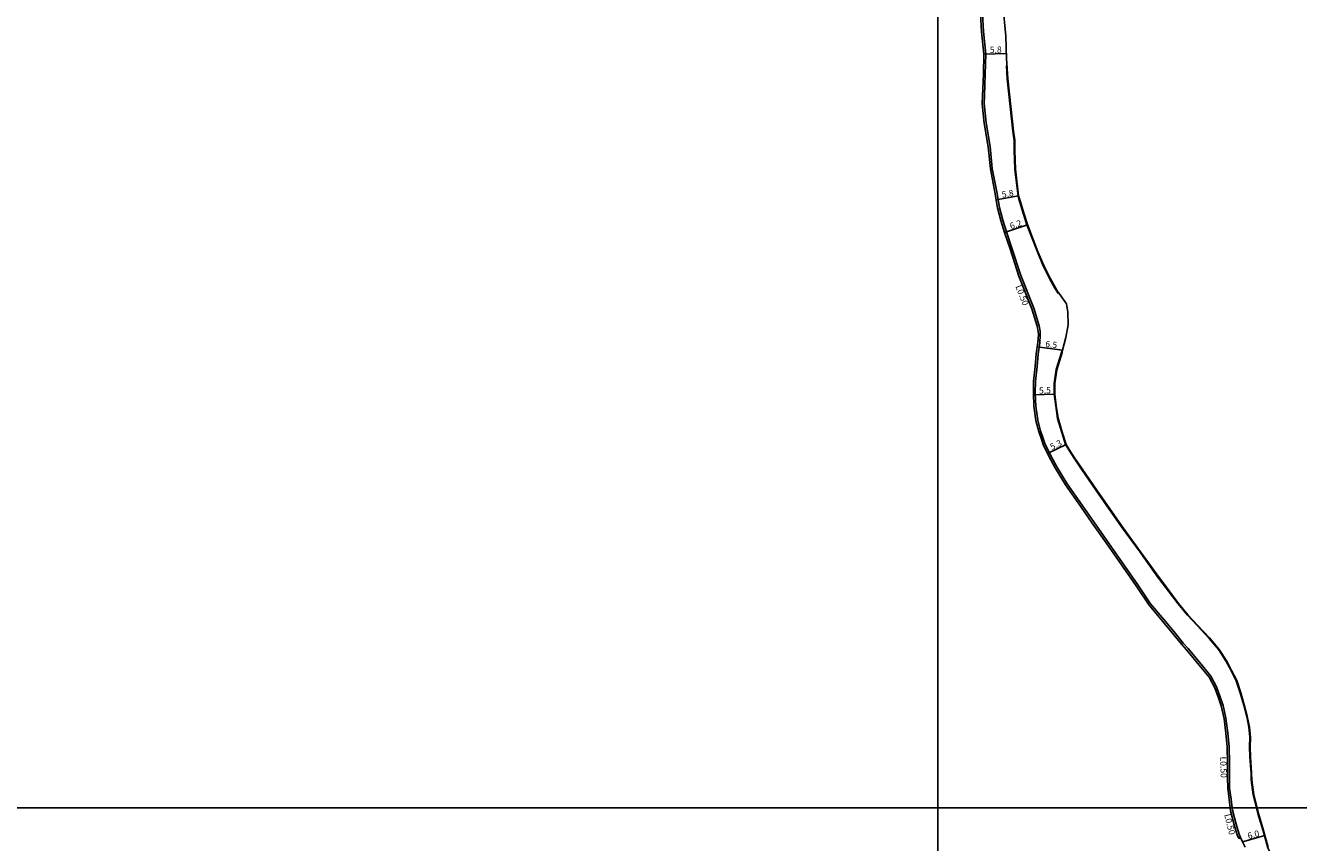
# Model space of a CAD drawing. Units: metres. Extents: x -26400 to -24800, y -81000 to -78000.
# Drawn here: x -25833 to -25508, y -79209 to -79000 of the extents above; entities that cross this region are included whole.
import ezdxf

# ---------------------------------------------------------------- set-up
doc = ezdxf.new("R2010")
doc.units = ezdxf.units.M
doc.header["$LTSCALE"] = 2.5
for name, color, linetype in [('側溝・桝', 7, 'Continuous'), ('図郭', 7, 'Continuous'), ('幅員', 7, 'Continuous'), ('歩道・分離帯・安全施設', 7, 'Continuous'), ('道路', 7, 'Continuous')]:
    doc.layers.add(name, color=color, linetype=linetype)

msp = doc.modelspace()

# ---------------------------------------------------------------- linework, layer by layer
at = {"layer": '側溝・桝'}
for points in [[(-25525.39, -79188.61), (-25525.49, -79184.4), (-25525.84, -79180.87), (-25526.3, -79177.13), (-25527.05, -79173.83), (-25527.78, -79171.7), (-25528.7, -79169.1), (-25530.21, -79166.35), (-25532.33, -79163.7), (-25535.97, -79159.26), (-25537.23, -79157.9), (-25539.22, -79155.48), (-25542.12, -79152), (-25545.56, -79147.89), (-25548.83, -79143.02), (-25552.18, -79138.23), (-25556.95, -79131.45), (-25560.06, -79126.93), (-25563.1, -79122.62), (-25566.91, -79117.18), (-25569.51, -79112.88), (-25571.17, -79109.87), (-25572.58, -79106.94), (-25573.04, -79105.61), (-25573.71, -79103.7), (-25574.39, -79100.95), (-25574.95, -79097.35), (-25575.05, -79094.08), (-25574.98, -79090.97), (-25574.6, -79087.24), (-25574.29, -79084.07), (-25573.91, -79081.14), (-25573.77, -79079.14), (-25573.82, -79078.22), (-25574.05, -79076.83), (-25575.42, -79072.36), (-25578.77, -79063.95), (-25581.04, -79056.98), (-25582.45, -79052.82), (-25583.37, -79049.8), (-25584.19, -79046.57), (-25584.88, -79042.58), (-25586.06, -79036.65), (-25586.58, -79031.04), (-25587.63, -79024.94), (-25588.11, -79020.05), (-25588.06, -79018.06), (-25587.84, -79012.54), (-25587.74, -79007.42), (-25588.27, -79001.63), (-25588.63, -78995.48)], [(-25525.39, -79188.61), (-25525.42, -79192.32), (-25525.36, -79194.96), (-25524.99, -79197.75), (-25524.7, -79200)], [(-25524.7, -79200), (-25524.61, -79200.63), (-25523.73, -79204.2), (-25522.93, -79206.73), (-25522.57, -79207.61)]]:
    msp.add_lwpolyline(points, dxfattribs=at)
at = {"layer": '図郭'}
for points in [[(-26400, -79200), (-25600, -79200), (-25600, -78600), (-26400, -78600)], [(-25600, -79200), (-24800, -79200), (-24800, -78600), (-25600, -78600)], [(-25600, -79800), (-24800, -79800), (-24800, -79200), (-25600, -79200)]]:
    msp.add_lwpolyline(points, close=True, dxfattribs=at)
at = {"layer": '幅員', "flags": 128}
for points in [[(-25588.24, -79007.43), (-25582.46, -79007.25)], [(-25579.32, -79043.64), (-25585.03, -79044.63)], [(-25582.93, -79052.97), (-25577.03, -79051.05)], [(-25568.12, -79083.03), (-25574.55, -79082.2)], [(-25570.05, -79094.31), (-25575.54, -79094.47)], [(-25567.16, -79107.13), (-25571.94, -79109.43)], [(-25522.11, -79208.72), (-25516.32, -79207.1)]]:
    msp.add_lwpolyline(points, dxfattribs=at)
at = {"layer": '歩道・分離帯・安全施設'}
for points in [[(-25569.17, -79068.55), (-25569.54, -79068), (-25570.06, -79067.22), (-25571.38, -79064.73), (-25573.04, -79061.47), (-25574.53, -79057.95), (-25577.21, -79050.99), (-25578.16, -79048.06), (-25579.1, -79044.97), (-25579.47, -79043.67), (-25580.29, -79036.84), (-25580.45, -79032.01), (-25580.47, -79029.44), (-25580.76, -79027.09), (-25581.47, -79020.78), (-25582.21, -79013.73), (-25582.44, -79010.37)], [(-25519.89, -79191.19), (-25520.16, -79186.99), (-25520.24, -79184.45), (-25520.19, -79181.92), (-25520.44, -79179.43), (-25521, -79176.65), (-25521.76, -79173.76), (-25522.66, -79170.63), (-25523.68, -79167.53), (-25524.99, -79164.95), (-25526.23, -79162.61), (-25528.15, -79159.63), (-25530.61, -79156.7), (-25533.67, -79153.41), (-25536.17, -79150.78), (-25538.55, -79147.84), (-25543.43, -79141.37), (-25543.51, -79141.28), (-25548.25, -79134.66), (-25552.98, -79128.22), (-25559.47, -79118.92), (-25563.24, -79113.48), (-25565.15, -79110.63), (-25566.49, -79108.49), (-25567.3, -79107.2), (-25568.31, -79104.06), (-25569.39, -79100.5), (-25569.84, -79097.29), (-25570.2, -79094.32), (-25570.2, -79091.55), (-25569.72, -79088.02), (-25568.37, -79083.63), (-25568.3, -79083.2)], [(-25518.5, -79200), (-25519.36, -79196.69), (-25519.83, -79192.85), (-25519.89, -79191.19)], [(-25513.66, -79213.9), (-25514.51, -79212.44), (-25515.61, -79210.19), (-25516.82, -79205.86), (-25518.12, -79201.46), (-25518.5, -79200)]]:
    msp.add_lwpolyline(points, dxfattribs=at)
at = {"layer": '道路'}
for points in [[(-25525.89, -79188.61), (-25525.99, -79184.43), (-25526.34, -79180.92), (-25526.8, -79177.22), (-25527.53, -79173.96), (-25528.25, -79171.86), (-25529.16, -79169.3), (-25530.62, -79166.63), (-25532.72, -79164.02), (-25536.35, -79159.59), (-25537.61, -79158.23), (-25539.6, -79155.8), (-25542.5, -79152.32), (-25545.96, -79148.19), (-25549.24, -79143.3), (-25552.59, -79138.52), (-25557.36, -79131.73), (-25560.47, -79127.22), (-25563.51, -79122.91), (-25567.33, -79117.45), (-25569.94, -79113.13), (-25571.62, -79110.1), (-25573.05, -79107.13), (-25573.51, -79105.77), (-25574.19, -79103.84), (-25574.88, -79101.05), (-25575.45, -79097.39), (-25575.55, -79094.08), (-25575.48, -79090.94), (-25575.1, -79087.19), (-25574.79, -79084.02), (-25574.41, -79081.09), (-25574.27, -79079.13), (-25574.32, -79078.28), (-25574.54, -79076.95), (-25575.9, -79072.52), (-25579.24, -79064.12), (-25581.51, -79057.14), (-25582.93, -79052.97), (-25583.85, -79049.93), (-25584.68, -79046.67), (-25585.37, -79042.67), (-25586.55, -79036.72), (-25587.08, -79031.11), (-25588.13, -79025.01), (-25588.61, -79020.07), (-25588.56, -79018.04), (-25588.34, -79012.52), (-25588.24, -79007.43), (-25588.77, -79001.67), (-25589.12, -78995.52)], [(-25525.89, -79188.61), (-25525.92, -79192.32), (-25525.86, -79195), (-25525.49, -79197.82), (-25525.2, -79200)], [(-25525.2, -79200), (-25525.1, -79200.73), (-25524.21, -79204.34), (-25523.4, -79206.91), (-25523.03, -79207.8)], [(-25522.57, -79207.61), (-25523.03, -79207.8)], [(-25522.57, -79207.61), (-25522.11, -79208.72), (-25521.38, -79210.06)]]:
    msp.add_lwpolyline(points, dxfattribs=at)
at = {"layer": '道路', "flags": 128}
for points in [[(-25519.74, -79191.18), (-25520.01, -79186.98), (-25520.09, -79184.44), (-25520.04, -79181.91), (-25520.29, -79179.41), (-25520.86, -79176.62), (-25521.61, -79173.72), (-25522.52, -79170.59), (-25523.54, -79167.47), (-25524.86, -79164.88), (-25526.1, -79162.53), (-25528.03, -79159.54), (-25530.5, -79156.6), (-25533.56, -79153.31), (-25536.06, -79150.68), (-25538.43, -79147.75), (-25543.32, -79141.27), (-25543.4, -79141.18), (-25548.13, -79134.58), (-25552.86, -79128.13), (-25559.34, -79118.83), (-25563.11, -79113.39), (-25565.02, -79110.55), (-25566.36, -79108.41), (-25567.16, -79107.13), (-25568.17, -79104.02), (-25569.24, -79100.47), (-25569.69, -79097.27), (-25570.05, -79094.31), (-25570.05, -79091.56), (-25569.57, -79088.05), (-25568.22, -79083.67), (-25568.12, -79083.03), (-25567.27, -79079.85), (-25566.65, -79076.55), (-25566.71, -79073.32), (-25567.11, -79071.24), (-25568.99, -79068.54), (-25569.42, -79067.92), (-25569.93, -79067.15), (-25571.25, -79064.66), (-25572.9, -79061.4), (-25574.39, -79057.89), (-25577.07, -79050.94), (-25578.02, -79048.02), (-25578.96, -79044.93), (-25579.32, -79043.64), (-25580.14, -79036.82), (-25580.3, -79032.01), (-25580.32, -79029.43), (-25580.61, -79027.07), (-25581.32, -79020.76), (-25582.06, -79013.71), (-25582.42, -79008.5), (-25582.6, -79002.86), (-25583.36, -78994.84)], [(-25518.34, -79200), (-25519.21, -79196.66), (-25519.68, -79192.84), (-25519.74, -79191.18)], [(-25515.47, -79210.13), (-25516.68, -79205.82), (-25517.98, -79201.42), (-25518.34, -79200)]]:
    msp.add_lwpolyline(points, dxfattribs=at)

# ---------------------------------------------------------------- texts
at = {"layer": '側溝・桝'}
for rotation, p in [(291.7026, (-25580.17, -79066.78)), (271.4122, (-25527.78, -79186.93)), (283.8981, (-25526.75, -79201.76))]:
    msp.add_text('L0.50', height=1.6, rotation=rotation, dxfattribs=at).set_placement(p)
at = {"layer": '幅員'}
for s, rotation, p in [('5.8', 1.8178, (-25586.65, -79007.13)), ('5.8', 9.8198, (-25583.49, -79044.11)), ('6.2', 18.0595, (-25581.27, -79052.17)), ('6.5', 352.6507, (-25572.57, -79082.2)), ('5.5', 1.6583, (-25574.08, -79094.17)), ('5.3', 25.7105, (-25570.81, -79108.61)), ('6.0', 15.6625, (-25520.53, -79208.02))]:
    msp.add_text(s, height=1.6, rotation=rotation, dxfattribs=at).set_placement(p)

doc.saveas('drawing.dxf')
